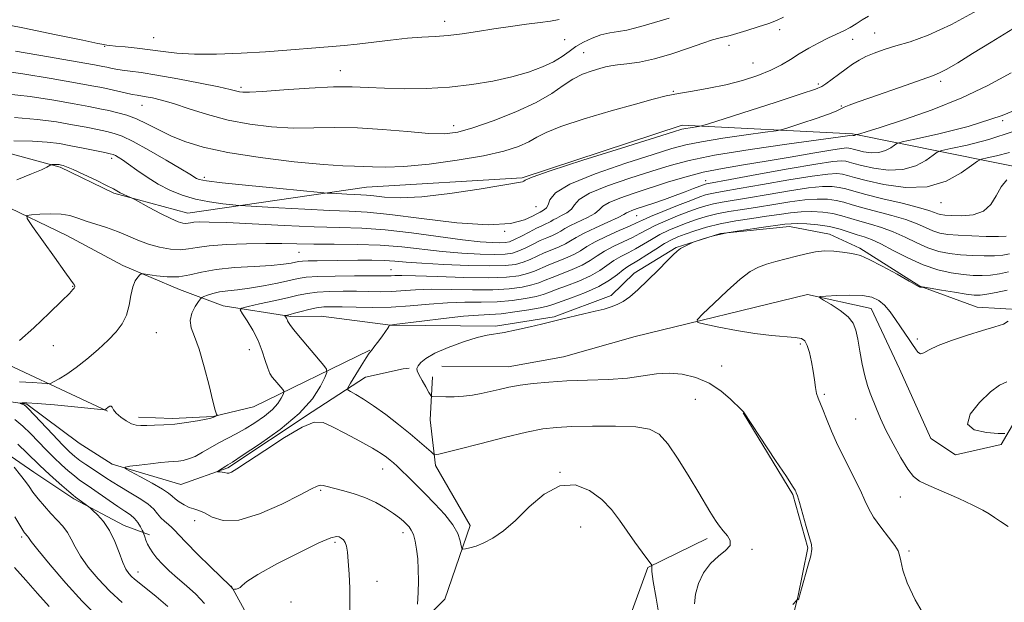
# Model space of a CAD drawing. Extents: x 2084800 to 2087700, y 302300 to 305200.
# Drawn here: x 2086618 to 2086877, y 304072 to 304226 of the extents above; entities that cross this region are included whole.
import ezdxf

# ---------------------------------------------------------------- set-up
doc = ezdxf.new("R2010")
doc.units = 0
doc.header["$MEASUREMENT"] = 0
doc.linetypes.add('rvrstm', pattern=[117.1, 50, -3.9, 0.5, -3.9, 0.5, -3.9, 0.5, -3.9, 50])
for name, color, linetype, lineweight in [('BREAKLINE DTM HARD', 7, 'Continuous', 0), ('CONTOUR INDEX', 41, 'Continuous', 13), ('CONTOUR INTERMEDIATE', 44, 'Continuous', 0), ('SPOT ELEVATION DTM', 2, 'Continuous', 13), ('STREAM - RIVER SINGLE LINE', 142, 'rvrstm', 0)]:
    doc.layers.add(name, color=color, linetype=linetype, lineweight=lineweight)

msp = doc.modelspace()

# ---------------------------------------------------------------- linework, layer by layer
at = {"layer": 'BREAKLINE DTM HARD'}
for points in [[(2086545.37, 304205.64, 979.2), (2086591.93, 304196.82, 977.09), (2086628.77, 304186.85, 973.79), (2086642.88, 304179.93, 973.74), (2086662.38, 304174.68, 974.77), (2086709.36, 304181.55, 978.93), (2086750.42, 304184.04, 978.17), (2086792.48, 304197.9, 978.5), (2086837.36, 304195.55, 974.17), (2086886.64, 304185.68, 965.09), (2086913.11, 304188.06, 961.96), (2086943.98, 304180.2, 959.69), (2086973.85, 304163.68, 958.82), (2086992.78, 304161.67, 958.06), (2087024.59, 304172.2, 957.79), (2087069.92, 304182.29, 956.77), (2087107.76, 304182.6, 952.98), (2087147.73, 304186.16, 952.33), (2087173.06, 304196.64, 951.14), (2087196.27, 304200.07, 950.06), (2087216.84, 304197.53, 948.77), (2087271.97, 304197.98, 946.17), (2087304.25, 304217.16, 943.36), (2087344.52, 304252.08, 939.68)], [(2086456.83, 304226.96, 978.94), (2086482.36, 304201.84, 975.42), (2086487.58, 304194.16, 974.56), (2086495.85, 304180.06, 974.39), (2086505.75, 304175.84, 974.04), (2086520.44, 304165.23, 972.93), (2086528.7, 304151.99, 972.24), (2086538.17, 304149.06, 972.24), (2086557.91, 304149.65, 971.21), (2086575.55, 304145.49, 970.09), (2086587.66, 304134.43, 970.01), (2086603.6, 304126.83, 969.79), (2086619.93, 304124.39, 967.78), (2086633.75, 304114.2, 966.23), (2086642.39, 304108.68, 966.23), (2086660.46, 304103.25, 964.73), (2086672.87, 304107.64, 963.78), (2086695.08, 304122.42, 963.83), (2086709.17, 304131.55, 960.99), (2086719.03, 304133.77, 960.48), (2086720.59, 304133.91, 960.23)], [(2086641.18, 304122.62, 967.9), (2086606.99, 304138.56, 972.61), (2086583.08, 304154.04, 974.5), (2086560.29, 304164.67, 974.28), (2086540.86, 304161.27, 975.31), (2086530.52, 304169.3, 976.5), (2086517.97, 304184.33, 978.01), (2086505.42, 304198.83, 977.9)], [(2086613.06, 304177.24, 972.53), (2086630.5, 304168.79, 971.07), (2086645.22, 304160.96, 970.35), (2086660.14, 304154.59, 969.29), (2086671.69, 304150.28, 966.68), (2086689.51, 304147.49, 963.73), (2086697.47, 304147.56, 962.73), (2086715.71, 304145.19, 961.99)], [(2086715.71, 304145.19, 961.99), (2086743.35, 304144.99, 960.21), (2086758.83, 304147.42, 960.1), (2086773.86, 304152.99, 960.33), (2086779.88, 304158.9, 960.52), (2086790.92, 304165.69, 960.1), (2086802.62, 304169.34, 959.85), (2086820.82, 304171.16, 959.44), (2086831.31, 304169.15, 958.57), (2086839.29, 304165.45, 958.28), (2086855.08, 304155.53, 958.05), (2086870.2, 304150, 956.84), (2086882.35, 304149.26, 955.45), (2086894.05, 304152.28, 954.67), (2086904.49, 304156.34, 955.16), (2086920.81, 304157.94, 954.33), (2086935.51, 304152.2, 954.87), (2086952.73, 304145.43, 954.38), (2086969.97, 304137.61, 953.5), (2086986.14, 304130.62, 951.82), (2086998.31, 304128.62, 950.93)], [(2086554.1, 304140.54, 974.44), (2086562.31, 304134.53, 974.46), (2086572.43, 304126.45, 973.9), (2086579.57, 304123.99, 973.44), (2086584.37, 304125.08, 973.75), (2086593.59, 304124.73, 974.39), (2086605.79, 304117.5, 974.52), (2086621.79, 304106.54, 973.15), (2086632.32, 304099.5, 972.28), (2086645.57, 304092.49, 971.37), (2086652.29, 304090.03, 969.56)], [(2086710.31, 304138.66, 962.07), (2086679.65, 304123.75, 967.42), (2086669, 304121.15, 968.07), (2086658.32, 304120.65, 968.38), (2086649.32, 304121, 968.44)], [(2086576.71, 303758.92, 983.23), (2086591.2, 303772.35, 983.23), (2086600.49, 303792.17, 983.1), (2086599.31, 303831.66, 979.45), (2086584.12, 303851.71, 978.55), (2086578.83, 303869.27, 977.86), (2086589.05, 303879.66, 977.04), (2086608.69, 303893.55, 975.5), (2086623.44, 303927.16, 974), (2086667.11, 303994.91, 972.28), (2086683.7, 304014.36, 971.04), (2086687.44, 304028.99, 970.14), (2086702.79, 304042.42, 968.33), (2086712.98, 304056.24, 967), (2086730.02, 304073.12, 965.16), (2086736.73, 304092.5, 963.44), (2086727.59, 304108.31, 962.41), (2086726.2, 304120.32, 960.61), (2086726.8, 304131.6, 959.48)], [(2086930.59, 304071.79, 958.24), (2086896.18, 304048.27, 958.56), (2086875.69, 304042.7, 958.24), (2086848.67, 304041.4, 958.51), (2086834.04, 304045.61, 958.72), (2086823.7, 304054.17, 959.48), (2086820.38, 304063.34, 959.69), (2086823, 304073.63, 960.02), (2086825.6, 304086.62, 960.13), (2086821.7, 304100.65, 960.13), (2086808.56, 304122.16, 960.02)], [(2086799.09, 304089.11, 962.4), (2086783.48, 304081.42, 964.13), (2086768.67, 304040.76, 966.78), (2086777.46, 304022.45, 965.97), (2086795.94, 304010.7, 966.45), (2086813.23, 304011.92, 966.61), (2086839.14, 304016.46, 966.56), (2086868.32, 304017.77, 966.07), (2086900.71, 304022.9, 965.21), (2086922.29, 304028.48, 965.05), (2086945.45, 304038.94, 965.26)], [(2086673.75, 304076.59, 967.96), (2086682.68, 304060.33, 968.67), (2086678.4, 304045.43, 969.68), (2086670.74, 304034.27, 971.37), (2086663.27, 304026.47, 971.7), (2086660.2, 304017.44, 971.93), (2086656.32, 304005.68, 972.2), (2086652.02, 303993.5, 972.73), (2086644.4, 303977.32, 973.19), (2086633.85, 303961.32, 974.27), (2086627.67, 303948.5, 975.18), (2086623.98, 303938.84, 975.22)]]:
    msp.add_polyline3d(points, dxfattribs=at)
at = {"layer": 'CONTOUR INDEX', "flags": 128}
for points, elevation in [([(2086614.328, 304206.119), (2086620.81, 304205.386), (2086627.049, 304204.438), (2086632.372, 304203.507), (2086636.306, 304202.772), (2086639.189, 304202.196), (2086641.562, 304201.686), (2086643.884, 304201.145), (2086646.29, 304200.459), (2086648.834, 304199.506), (2086651.567, 304198.213), (2086654.549, 304196.689), (2086657.837, 304195.09), (2086661.591, 304193.544), (2086666.382, 304192.074), (2086672.885, 304190.675), (2086681.353, 304189.366), (2086690.368, 304188.258), (2086698.09, 304187.487), (2086703.179, 304187.132), (2086706.279, 304187.038), (2086708.535, 304186.998), (2086710.998, 304186.872), (2086714.361, 304186.803), (2086719.224, 304187.008), (2086725.869, 304187.64), (2086733.304, 304188.615), (2086740.217, 304189.788), (2086745.574, 304191.032), (2086749.445, 304192.284), (2086752.18, 304193.498), (2086754.259, 304194.669), (2086756.689, 304195.948), (2086760.611, 304197.531), (2086766.701, 304199.512), (2086773.794, 304201.607), (2086780.26, 304203.433), (2086784.912, 304204.71), (2086788.325, 304205.561), (2086791.515, 304206.208), (2086795.28, 304206.85), (2086799.542, 304207.589), (2086804.006, 304208.502), (2086808.385, 304209.639), (2086812.43, 304210.945), (2086815.905, 304212.335), (2086818.676, 304213.745), (2086821.024, 304215.173), (2086823.335, 304216.636), (2086825.887, 304218.129), (2086828.538, 304219.558), (2086831.037, 304220.811), (2086835.061, 304222.678), (2086836.748, 304223.544), (2086838.357, 304224.522), (2086839.958, 304225.548), (2086841.613, 304226.519)], 980), ([(2086617.983, 304130.302), (2086621.372, 304130.15), (2086623.944, 304129.923), (2086625.386, 304129.807), (2086626.181, 304129.908), (2086627.011, 304130.312), (2086628.425, 304131.101), (2086630.442, 304132.337), (2086632.947, 304134.073), (2086635.794, 304136.308), (2086638.699, 304138.802), (2086641.347, 304141.257), (2086643.48, 304143.465), (2086645.081, 304145.584), (2086646.193, 304147.863), (2086646.888, 304150.444), (2086647.361, 304153.048), (2086647.833, 304155.291), (2086648.464, 304156.879), (2086649.145, 304157.879), (2086649.705, 304158.449), (2086650.079, 304158.726), (2086650.638, 304158.759), (2086654.065, 304158.249), (2086656.925, 304157.973), (2086659.956, 304157.987), (2086662.84, 304158.446), (2086665.934, 304159.166), (2086669.765, 304159.877), (2086674.615, 304160.372), (2086679.782, 304160.697), (2086684.322, 304160.959), (2086687.51, 304161.239), (2086689.518, 304161.523), (2086690.737, 304161.771), (2086691.575, 304161.953), (2086692.502, 304162.075), (2086694.004, 304162.152), (2086696.435, 304162.199), (2086707.081, 304162.314), (2086710.769, 304162.328), (2086714.057, 304162.265), (2086716.859, 304162.09), (2086719.874, 304161.827), (2086723.993, 304161.51), (2086729.736, 304161.182), (2086736.141, 304160.919), (2086741.876, 304160.803), (2086745.937, 304160.901), (2086748.642, 304161.224), (2086750.64, 304161.771), (2086752.48, 304162.519), (2086756.213, 304164.266), (2086758.182, 304165.084), (2086760.092, 304165.852), (2086761.766, 304166.607), (2086763.145, 304167.398), (2086764.624, 304168.315), (2086766.714, 304169.459), (2086769.698, 304170.867), (2086772.959, 304172.321), (2086775.652, 304173.537), (2086777.175, 304174.313), (2086777.899, 304174.762), (2086778.434, 304175.077), (2086779.301, 304175.428), (2086780.659, 304175.892), (2086782.573, 304176.525), (2086785.05, 304177.356), (2086787.858, 304178.323), (2086790.703, 304179.338), (2086793.316, 304180.314), (2086795.518, 304181.165), (2086798.139, 304182.192), (2086798.654, 304182.377), (2086798.951, 304182.457), (2086799.435, 304182.547), (2086805.176, 304183.586), (2086812.195, 304184.869), (2086820.47, 304186.361), (2086827.721, 304187.612), (2086832.225, 304188.284), (2086834.491, 304188.471), (2086835.586, 304188.378), (2086836.475, 304188.164), (2086837.721, 304187.816), (2086839.785, 304187.277), (2086842.949, 304186.57), (2086846.774, 304186.05), (2086850.645, 304186.154), (2086854.026, 304187.146), (2086856.711, 304188.606), (2086858.577, 304189.942), (2086859.695, 304190.724), (2086860.915, 304191.183), (2086863.286, 304191.71), (2086867.552, 304192.644), (2086873.261, 304194.104), (2086879.66, 304196.155)], 970), ([(2086821.673, 304071.666), (2086822.807, 304072.952), (2086822.872, 304072.99), (2086822.913, 304072.973), (2086822.973, 304072.968), (2086823.05, 304073.001), (2086823.141, 304073.087), (2086823.226, 304073.21), (2086823.286, 304073.349), (2086823.329, 304073.56), (2086823.485, 304074.228), (2086823.916, 304075.815), (2086825.622, 304081.767), (2086826.365, 304084.532), (2086826.686, 304086.244), (2086826.567, 304087.525), (2086825.201, 304092.206), (2086823.393, 304098.521), (2086822.856, 304100.283), (2086822.57, 304101.102), (2086822.423, 304101.438), (2086822.238, 304101.793), (2086821.582, 304102.853), (2086819.959, 304105.347), (2086817.119, 304109.641), (2086808.678, 304122.373), (2086808.551, 304122.484), (2086808.106, 304122.901), (2086805.227, 304125.731), (2086802.681, 304127.923), (2086799.597, 304129.978), (2086796.152, 304131.465), (2086792.563, 304132.327), (2086789.056, 304132.603), (2086785.74, 304132.37), (2086782.261, 304131.852), (2086778.148, 304131.315), (2086773.112, 304130.96), (2086767.585, 304130.736), (2086762.183, 304130.531), (2086757.407, 304130.25), (2086753.308, 304129.879), (2086749.824, 304129.425), (2086746.874, 304128.897), (2086744.301, 304128.333), (2086741.929, 304127.774), (2086739.604, 304127.262), (2086737.273, 304126.839), (2086734.905, 304126.543), (2086732.518, 304126.4), (2086730.327, 304126.365), (2086726.688, 304126.407), (2086726.548, 304126.45), (2086726.331, 304126.745), (2086725.852, 304127.541), (2086725.007, 304128.972), (2086724.012, 304130.685), (2086723.168, 304132.208), (2086722.715, 304133.201), (2086722.666, 304133.852), (2086722.975, 304134.482), (2086723.663, 304135.353), (2086725.015, 304136.488), (2086727.381, 304137.852), (2086730.907, 304139.369), (2086734.916, 304140.818), (2086738.527, 304141.937), (2086741.137, 304142.564), (2086745.684, 304143.314), (2086748.939, 304143.982), (2086752.484, 304144.792), (2086755.512, 304145.523), (2086758.96, 304146.403), (2086760.748, 304146.836), (2086766.594, 304148.17), (2086769.608, 304148.87), (2086771.975, 304149.463), (2086773.81, 304150.02), (2086775.38, 304150.65), (2086776.94, 304151.479), (2086778.701, 304152.703), (2086780.864, 304154.534), (2086783.512, 304157.052), (2086786.259, 304159.8), (2086788.602, 304162.189), (2086790.183, 304163.779), (2086791.231, 304164.737), (2086792.124, 304165.379), (2086793.137, 304165.958), (2086794.156, 304166.472), (2086795.455, 304167.077), (2086795.92, 304167.257), (2086796.761, 304167.547), (2086798.328, 304168.061), (2086800.789, 304168.747), (2086804.262, 304169.509), (2086808.687, 304170.259), (2086813.296, 304170.927), (2086819.582, 304171.774), (2086821.202, 304171.927), (2086822.895, 304171.948), (2086825.329, 304171.859), (2086828.288, 304171.621), (2086831.331, 304171.179), (2086834.094, 304170.512), (2086836.511, 304169.741), (2086838.592, 304169.023), (2086840.417, 304168.437), (2086842.344, 304167.746), (2086844.8, 304166.635), (2086848.076, 304164.918), (2086851.922, 304162.922), (2086855.951, 304161.106), (2086859.823, 304159.825), (2086863.382, 304159.032), (2086866.515, 304158.578), (2086869.169, 304158.338), (2086871.508, 304158.287), (2086873.755, 304158.426), (2086876.075, 304158.747), (2086878.421, 304159.226)], 960), ([(2086666.698, 304071.949), (2086664.449, 304074.407), (2086662.012, 304076.606), (2086659.62, 304078.625), (2086657.474, 304080.526), (2086655.646, 304082.289), (2086654.178, 304083.877), (2086653.089, 304085.266), (2086652.307, 304086.49), (2086651.743, 304087.602), (2086651.317, 304088.627), (2086651.008, 304089.502), (2086650.688, 304090.508), (2086650.562, 304090.811), (2086650.321, 304091.308), (2086649.874, 304092.178), (2086649.207, 304093.276), (2086648.325, 304094.379), (2086647.213, 304095.335), (2086645.786, 304096.295), (2086643.941, 304097.482), (2086641.655, 304099.032), (2086637.007, 304102.281), (2086635.279, 304103.47), (2086633.86, 304104.465), (2086632.464, 304105.524), (2086630.861, 304106.858), (2086629.05, 304108.481), (2086627.082, 304110.36), (2086625.018, 304112.442), (2086620.884, 304116.698), (2086618.907, 304118.616), (2086616.785, 304120.365)], 970)]:
    msp.add_lwpolyline(points, dxfattribs=dict(at, elevation=elevation))
at = {"layer": 'CONTOUR INTERMEDIATE', "flags": 128}
for points, elevation in [([(2086616.724, 304199.864), (2086622.733, 304199.396), (2086627.741, 304198.726), (2086631.956, 304197.987), (2086635.555, 304197.296), (2086638.572, 304196.685), (2086641.008, 304196.169), (2086642.982, 304195.698), (2086645.076, 304194.953), (2086647.988, 304193.554), (2086652.116, 304191.296), (2086656.662, 304188.685), (2086660.524, 304186.406), (2086662.886, 304184.977), (2086664.659, 304183.871), (2086665.358, 304183.583), (2086667.219, 304183.234), (2086671.387, 304182.72), (2086678.423, 304181.987), (2086686.553, 304181.189), (2086697.297, 304180.165), (2086699.07, 304180.009), (2086700.257, 304179.931), (2086704.227, 304179.705), (2086706.306, 304179.605), (2086707.926, 304179.546), (2086709.429, 304179.463), (2086711.335, 304179.271), (2086714.135, 304178.951), (2086718.221, 304178.754), (2086723.958, 304178.993), (2086731.364, 304179.858), (2086739.068, 304181.036), (2086750.437, 304182.946), (2086750.808, 304183.084), (2086751.173, 304183.356), (2086752.987, 304184.135), (2086757.792, 304185.827), (2086766.377, 304188.617), (2086776.51, 304191.826), (2086790.242, 304196.128), (2086792.469, 304196.795), (2086793.499, 304197.024), (2086794.625, 304197.202), (2086796.864, 304197.519), (2086797.62, 304197.659), (2086799.182, 304198.124), (2086817.234, 304203.938), (2086823.839, 304206.079), (2086827.597, 304207.331), (2086829.293, 304208.031), (2086830.332, 304208.73), (2086833.724, 304211.243), (2086835.671, 304212.662), (2086837.416, 304213.893), (2086839.087, 304214.952), (2086840.907, 304215.913), (2086843.073, 304216.844), (2086845.68, 304217.775), (2086848.795, 304218.733), (2086852.546, 304219.828), (2086857.298, 304221.521), (2086863.48, 304224.358), (2086871.18, 304228.595)], 978), ([(2086610.199, 304225.183), (2086618.927, 304223.446), (2086627.686, 304221.646), (2086634.687, 304220.196), (2086638.639, 304219.392), (2086640.24, 304219.086), (2086641.039, 304218.958), (2086641.796, 304218.855), (2086643.322, 304218.69), (2086645.844, 304218.447), (2086649.042, 304218.12), (2086652.46, 304217.706), (2086655.812, 304217.225), (2086659.494, 304216.791), (2086664.076, 304216.542), (2086669.898, 304216.577), (2086676.395, 304216.834), (2086682.778, 304217.209), (2086688.396, 304217.612), (2086697.107, 304218.322), (2086700.385, 304218.577), (2086703.472, 304218.837), (2086706.935, 304219.196), (2086715.755, 304220.274), (2086720.172, 304220.739), (2086723.994, 304221.01), (2086727.438, 304221.197), (2086730.871, 304221.463), (2086734.594, 304221.927), (2086738.623, 304222.54), (2086742.904, 304223.21), (2086747.324, 304223.853), (2086751.532, 304224.422), (2086755.12, 304224.881), (2086757.844, 304225.24), (2086760.131, 304225.699)], 986), ([(2086611.932, 304212.374), (2086618.887, 304211.376), (2086626.358, 304210.15), (2086632.788, 304209.027), (2086637.04, 304208.253), (2086639.667, 304207.74), (2086641.648, 304207.312), (2086645.861, 304206.362), (2086647.693, 304205.972), (2086649.043, 304205.723), (2086651.38, 304205.355), (2086653.048, 304205.037), (2086655.371, 304204.476), (2086658.539, 304203.544), (2086662.664, 304202.188), (2086667.563, 304200.638), (2086672.977, 304199.195), (2086678.659, 304198.107), (2086684.412, 304197.416), (2086690.05, 304197.107), (2086695.484, 304197.127), (2086701.003, 304197.243), (2086706.993, 304197.182), (2086713.623, 304196.763), (2086720.204, 304196.176), (2086725.833, 304195.7), (2086729.957, 304195.594), (2086733.419, 304196.025), (2086737.414, 304197.136), (2086742.751, 304198.989), (2086748.689, 304201.333), (2086754.103, 304203.835), (2086758.157, 304206.201), (2086761.165, 304208.292), (2086763.732, 304210.011), (2086766.314, 304211.288), (2086768.78, 304212.184), (2086770.848, 304212.792), (2086772.374, 304213.202), (2086773.743, 304213.488), (2086775.476, 304213.723), (2086777.989, 304213.995), (2086781.287, 304214.463), (2086785.272, 304215.303), (2086789.757, 304216.603), (2086794.193, 304218.092), (2086797.94, 304219.411), (2086800.528, 304220.287), (2086802.163, 304220.783), (2086803.222, 304221.05), (2086804.088, 304221.236), (2086805.177, 304221.491), (2086806.915, 304221.964), (2086809.543, 304222.747), (2086812.569, 304223.707), (2086815.318, 304224.65), (2086817.356, 304225.456), (2086819.225, 304226.288)], 982), ([(2086616.964, 304217.366), (2086625.667, 304215.862), (2086633.204, 304214.546), (2086637.747, 304213.74), (2086639.939, 304213.332), (2086641.034, 304213.101), (2086642.094, 304212.866), (2086643.398, 304212.611), (2086645.031, 304212.357), (2086647.131, 304212.098), (2086650.053, 304211.716), (2086654.207, 304211.067), (2086659.717, 304210.075), (2086665.577, 304208.94), (2086670.499, 304207.935), (2086673.532, 304207.266), (2086675.927, 304206.669), (2086676.811, 304206.539), (2086678.561, 304206.535), (2086682.01, 304206.728), (2086687.612, 304207.143), (2086694.31, 304207.617), (2086700.667, 304207.94), (2086705.647, 304207.963), (2086709.81, 304207.785), (2086714.118, 304207.567), (2086719.298, 304207.454), (2086725.146, 304207.533), (2086731.221, 304207.878), (2086737.133, 304208.538), (2086742.679, 304209.465), (2086747.702, 304210.59), (2086752.067, 304211.845), (2086755.728, 304213.183), (2086758.658, 304214.556), (2086760.896, 304215.925), (2086762.732, 304217.263), (2086764.523, 304218.549), (2086766.547, 304219.752), (2086768.782, 304220.798), (2086771.129, 304221.608), (2086773.495, 304222.138), (2086775.797, 304222.505), (2086777.956, 304222.866), (2086779.981, 304223.357), (2086782.244, 304224.033), (2086785.202, 304224.929), (2086789.124, 304226.04)], 984), ([(2086616.502, 304193.724), (2086621.433, 304193.66), (2086625.341, 304193.421), (2086628.517, 304193.016), (2086631.541, 304192.468), (2086634.804, 304191.819), (2086640.455, 304190.653), (2086641.937, 304190.334), (2086642.71, 304190.122), (2086643.256, 304189.876), (2086643.996, 304189.461), (2086645.116, 304188.755), (2086646.744, 304187.64), (2086648.956, 304186.063), (2086651.619, 304184.221), (2086654.553, 304182.378), (2086657.618, 304180.757), (2086660.853, 304179.417), (2086664.34, 304178.38), (2086668.054, 304177.652), (2086671.531, 304177.182), (2086674.198, 304176.909), (2086675.82, 304176.76), (2086677.501, 304176.641), (2086686.287, 304176.119), (2086693.189, 304175.737), (2086699.74, 304175.423), (2086704.841, 304175.237), (2086709.578, 304174.974), (2086715.583, 304174.369), (2086723.891, 304173.294), (2086733.166, 304172.186), (2086741.478, 304171.621), (2086747.33, 304171.993), (2086750.97, 304172.947), (2086753.081, 304173.946), (2086754.274, 304174.57), (2086755.169, 304175.001), (2086755.578, 304175.245), (2086756.304, 304175.643), (2086756.78, 304176.086), (2086757.192, 304176.897), (2086757.65, 304178.209), (2086759.152, 304180.036), (2086762.919, 304182.36), (2086769.611, 304185.093), (2086777.646, 304187.847), (2086784.883, 304190.16), (2086789.818, 304191.706), (2086793.49, 304192.706), (2086797.575, 304193.519), (2086803.206, 304194.412), (2086809.342, 304195.298), (2086814.401, 304195.997), (2086817.302, 304196.411), (2086818.985, 304196.761), (2086820.891, 304197.348), (2086824.045, 304198.369), (2086827.797, 304199.612), (2086831.08, 304200.762), (2086833.113, 304201.583), (2086835.2, 304202.624), (2086836.521, 304203.155), (2086838.645, 304203.912), (2086841.935, 304205.063), (2086851.48, 304208.437), (2086855.722, 304209.924), (2086858.456, 304210.871), (2086860.307, 304211.611), (2086862.256, 304212.628), (2086865.113, 304214.314), (2086869.007, 304216.694), (2086873.901, 304219.703), (2086879.611, 304223.191)], 976), ([(2086617.337, 304183.507), (2086621.214, 304185.013), (2086623.782, 304186.076), (2086625.223, 304186.772), (2086626.293, 304187.396), (2086626.498, 304187.475), (2086626.731, 304187.491), (2086627.604, 304187.503), (2086628.073, 304187.497), (2086628.446, 304187.474), (2086628.76, 304187.433), (2086629.082, 304187.374), (2086629.53, 304187.263), (2086630.437, 304186.932), (2086632.189, 304186.18), (2086634.974, 304184.902), (2086638.17, 304183.388), (2086640.958, 304182.025), (2086642.737, 304181.103), (2086644.572, 304180.081), (2086645.492, 304179.63), (2086646.44, 304179.199), (2086647.696, 304178.643), (2086648.352, 304178.303), (2086652.182, 304176.224), (2086655.159, 304174.646), (2086657.905, 304173.27), (2086659.833, 304172.442), (2086661.046, 304172.084), (2086661.82, 304172.013), (2086662.418, 304172.068), (2086663.057, 304172.18), (2086663.942, 304172.302), (2086665.369, 304172.385), (2086668.001, 304172.372), (2086672.593, 304172.203), (2086687.704, 304171.435), (2086695.646, 304171.094), (2086702.285, 304170.915), (2086708.182, 304170.733), (2086714.303, 304170.321), (2086721.284, 304169.536), (2086734.702, 304167.724), (2086739.32, 304167.197), (2086742.451, 304166.955), (2086744.505, 304166.894), (2086745.894, 304166.946), (2086747.042, 304167.191), (2086748.375, 304167.744), (2086750.185, 304168.659), (2086752.229, 304169.738), (2086754.125, 304170.719), (2086755.577, 304171.408), (2086756.619, 304171.861), (2086757.368, 304172.203), (2086757.959, 304172.542), (2086758.593, 304172.935), (2086759.489, 304173.425), (2086760.769, 304174.051), (2086762.173, 304174.831), (2086763.345, 304175.777), (2086764.158, 304176.911), (2086765.401, 304178.278), (2086768.091, 304179.933), (2086772.857, 304181.877), (2086778.783, 304183.907), (2086784.561, 304185.767), (2086789.372, 304187.28), (2086794.334, 304188.593), (2086801.051, 304189.932), (2086810.44, 304191.438), (2086820.667, 304192.923), (2086834.19, 304194.812), (2086837.288, 304195.258), (2086837.588, 304195.184), (2086837.744, 304195.163), (2086837.902, 304195.167), (2086838.039, 304195.207), (2086838.279, 304195.355), (2086838.388, 304195.386), (2086838.646, 304195.442), (2086839.272, 304195.593), (2086840.995, 304196.094), (2086844.669, 304197.244), (2086850.785, 304199.247), (2086858.387, 304201.933), (2086866.155, 304205.036), (2086873.053, 304208.313), (2086879.163, 304211.606)], 974), ([(2086618.006, 304141.149), (2086621.777, 304144.549), (2086625.792, 304148.345), (2086629.144, 304151.595), (2086631.159, 304153.591), (2086632.088, 304154.568), (2086632.415, 304154.996), (2086632.547, 304155.272), (2086632.573, 304155.503), (2086632.502, 304155.724), (2086632.276, 304156.069), (2086631.557, 304157.056), (2086629.937, 304159.302), (2086627.226, 304163.107), (2086621.476, 304171.225), (2086620.074, 304173.304), (2086619.988, 304174.103), (2086621.144, 304174.305), (2086623.382, 304174.457), (2086626.19, 304174.553), (2086628.973, 304174.45), (2086631.293, 304174.046), (2086633.359, 304173.407), (2086635.54, 304172.64), (2086640.933, 304170.937), (2086643.794, 304169.921), (2086646.524, 304168.758), (2086649.203, 304167.568), (2086651.972, 304166.508), (2086654.903, 304165.71), (2086657.791, 304165.225), (2086660.364, 304165.085), (2086662.516, 304165.284), (2086664.815, 304165.687), (2086667.998, 304166.126), (2086672.53, 304166.46), (2086677.782, 304166.663), (2086682.857, 304166.737), (2086687.132, 304166.694), (2086691.093, 304166.6), (2086695.502, 304166.53), (2086700.899, 304166.524), (2086706.931, 304166.483), (2086713.024, 304166.272), (2086718.729, 304165.807), (2086729.347, 304164.617), (2086734.528, 304164.189), (2086739.296, 304163.937), (2086743.191, 304163.848), (2086745.915, 304163.924), (2086747.842, 304164.208), (2086749.507, 304164.757), (2086751.333, 304165.589), (2086753.273, 304166.561), (2086755.169, 304167.493), (2086756.879, 304168.246), (2086758.355, 304168.856), (2086759.567, 304169.405), (2086760.552, 304169.97), (2086761.609, 304170.625), (2086763.101, 304171.442), (2086767.566, 304173.576), (2086769.498, 304174.657), (2086770.667, 304175.612), (2086771.65, 304176.52), (2086773.262, 304177.505), (2086776.104, 304178.661), (2086779.92, 304179.967), (2086788.686, 304182.822), (2086793.261, 304184.218), (2086798.061, 304185.459), (2086803.175, 304186.484), (2086808.681, 304187.399), (2086814.65, 304188.35), (2086820.991, 304189.425), (2086826.966, 304190.477), (2086831.677, 304191.296), (2086834.49, 304191.733), (2086835.842, 304191.862), (2086836.437, 304191.818), (2086836.9, 304191.707), (2086837.548, 304191.526), (2086838.622, 304191.245), (2086840.268, 304190.877), (2086842.259, 304190.606), (2086844.273, 304190.66), (2086846.033, 304191.177), (2086847.43, 304191.937), (2086848.401, 304192.631), (2086849.091, 304193.061), (2086850.483, 304193.459), (2086853.773, 304194.166), (2086859.777, 304195.481), (2086867.812, 304197.536), (2086876.817, 304200.421), (2086885.756, 304204.077)], 972), ([(2086704.97, 304069.969), (2086705.038, 304072.542), (2086704.963, 304075.958), (2086704.805, 304079.71), (2086704.611, 304083.067), (2086704.408, 304085.47), (2086704.16, 304087.03), (2086703.813, 304088.031), (2086703.335, 304088.716), (2086702.768, 304089.184), (2086702.176, 304089.496), (2086701.472, 304089.632), (2086699.979, 304089.247), (2086696.87, 304087.913), (2086691.734, 304085.413), (2086685.82, 304082.366), (2086680.794, 304079.6), (2086677.893, 304077.756), (2086676.637, 304076.721), (2086676.118, 304076.191), (2086675.604, 304075.907), (2086675.055, 304075.766), (2086674.606, 304075.709), (2086674.354, 304075.688), (2086674.239, 304075.707), (2086674.162, 304075.782), (2086673.612, 304076.499), (2086673.484, 304076.628), (2086668.32, 304081.602), (2086664.886, 304084.956), (2086661.87, 304087.977), (2086659.982, 304089.993), (2086658.925, 304091.2), (2086658.152, 304092.009), (2086657.235, 304092.772), (2086656.21, 304093.595), (2086655.231, 304094.523), (2086654.369, 304095.592), (2086653.352, 304096.816), (2086651.82, 304098.201), (2086649.56, 304099.729), (2086646.927, 304101.284), (2086644.419, 304102.727), (2086642.402, 304103.962), (2086640.723, 304105.067), (2086639.099, 304106.164), (2086635.528, 304108.527), (2086633.91, 304109.639), (2086632.573, 304110.659), (2086631.195, 304111.899), (2086629.35, 304113.753), (2086626.795, 304116.428), (2086620.323, 304123.289), (2086619.671, 304123.928), (2086619.337, 304124.163), (2086618.996, 304124.325), (2086618.216, 304124.635), (2086618.21, 304124.673), (2086618.342, 304124.72), (2086618.724, 304124.787), (2086619.932, 304124.79), (2086622.66, 304124.626), (2086627.232, 304124.235), (2086632.497, 304123.738), (2086640.339, 304122.98), (2086640.505, 304122.986), (2086640.58, 304123.03), (2086640.725, 304123.131), (2086641.351, 304123.627), (2086641.774, 304123.883), (2086642.15, 304123.918), (2086642.438, 304123.597), (2086642.815, 304122.952), (2086643.509, 304122.057), (2086644.666, 304121.01), (2086646.094, 304119.999), (2086647.515, 304119.234), (2086648.747, 304118.864), (2086649.982, 304118.784), (2086651.508, 304118.828), (2086653.547, 304118.868), (2086656.058, 304118.953), (2086658.939, 304119.171), (2086662.024, 304119.571), (2086664.914, 304120.054), (2086667.148, 304120.478), (2086668.411, 304120.741), (2086668.962, 304120.884), (2086669.203, 304120.987), (2086670.09, 304121.41), (2086670.11, 304121.462), (2086670.045, 304121.548), (2086669.89, 304121.814), (2086669.553, 304122.814), (2086668.92, 304125.201), (2086667.923, 304129.322), (2086666.678, 304134.284), (2086665.348, 304138.888), (2086664.112, 304142.225), (2086663.217, 304144.565), (2086662.928, 304146.468), (2086663.392, 304148.357), (2086664.279, 304150.102), (2086665.144, 304151.43), (2086665.667, 304152.166), (2086666.036, 304152.511), (2086666.569, 304152.76), (2086667.522, 304153.14), (2086668.913, 304153.595), (2086670.697, 304154.001), (2086672.855, 304154.279), (2086675.455, 304154.537), (2086678.587, 304154.926), (2086682.233, 304155.545), (2086685.922, 304156.283), (2086691.375, 304157.486), (2086693.549, 304157.826), (2086696.587, 304158.038), (2086701.104, 304158.159), (2086706.211, 304158.214), (2086710.644, 304158.226), (2086714.985, 304158.212), (2086715.879, 304158.23), (2086716.827, 304158.279), (2086718.669, 304158.304), (2086722.279, 304158.232), (2086728.126, 304158.03), (2086735.052, 304157.808), (2086741.492, 304157.715), (2086746.234, 304157.865), (2086749.477, 304158.24), (2086751.773, 304158.784), (2086753.627, 304159.45), (2086757.257, 304161.04), (2086761.828, 304162.847), (2086763.965, 304163.809), (2086765.712, 304164.816), (2086767.439, 304165.921), (2086769.65, 304167.192), (2086772.645, 304168.645), (2086775.896, 304170.098), (2086778.67, 304171.317), (2086780.506, 304172.165), (2086782.033, 304172.883), (2086784.15, 304173.813), (2086787.451, 304175.174), (2086791.302, 304176.718), (2086794.763, 304178.08), (2086797.134, 304178.984), (2086798.667, 304179.506), (2086799.855, 304179.813), (2086801.239, 304180.074), (2086803.55, 304180.463), (2086807.57, 304181.159), (2086813.672, 304182.25), (2086820.616, 304183.474), (2086826.755, 304184.479), (2086830.846, 304184.999), (2086833.25, 304185.101), (2086834.735, 304184.938), (2086836.051, 304184.622), (2086837.895, 304184.107), (2086840.948, 304183.309), (2086845.629, 304182.263), (2086851.289, 304181.494), (2086857.017, 304181.647), (2086862.019, 304183.115), (2086865.992, 304185.276), (2086868.753, 304187.252), (2086870.299, 304188.387), (2086871.347, 304188.906), (2086872.799, 304189.254), (2086875.327, 304189.807), (2086878.711, 304190.673)], 968), ([(2086722.825, 304071.785), (2086723.009, 304074.863), (2086723.084, 304077.962), (2086723.039, 304080.952), (2086722.874, 304083.746), (2086722.592, 304086.261), (2086722.208, 304088.406), (2086721.739, 304090.093), (2086721.2, 304091.282), (2086720.591, 304092.131), (2086719.908, 304092.847), (2086719.117, 304093.615), (2086718.057, 304094.532), (2086716.536, 304095.675), (2086714.421, 304097.069), (2086711.825, 304098.548), (2086708.92, 304099.895), (2086705.903, 304100.943), (2086703.064, 304101.719), (2086700.716, 304102.3), (2086699.078, 304102.741), (2086697.996, 304103.02), (2086697.222, 304103.092), (2086696.423, 304102.876), (2086694.919, 304102.131), (2086691.944, 304100.576), (2086687.075, 304098.141), (2086681.257, 304095.596), (2086675.777, 304093.917), (2086671.645, 304093.785), (2086668.756, 304094.681), (2086666.727, 304095.788), (2086665.201, 304096.477), (2086663.933, 304096.869), (2086662.703, 304097.273), (2086661.364, 304097.919), (2086660.051, 304098.72), (2086658.972, 304099.513), (2086658.202, 304100.202), (2086657.289, 304100.968), (2086655.653, 304102.065), (2086652.958, 304103.628), (2086649.854, 304105.333), (2086647.236, 304106.738), (2086645.847, 304107.528), (2086645.805, 304107.879), (2086647.075, 304108.094), (2086649.505, 304108.404), (2086652.473, 304108.768), (2086655.244, 304109.076), (2086657.26, 304109.25), (2086658.686, 304109.341), (2086659.869, 304109.433), (2086661.111, 304109.617), (2086662.539, 304109.999), (2086664.235, 304110.693), (2086666.244, 304111.759), (2086670.697, 304114.341), (2086672.879, 304115.508), (2086675.082, 304116.654), (2086677.44, 304117.953), (2086680.009, 304119.521), (2086682.522, 304121.259), (2086684.634, 304123.011), (2086686.087, 304124.628), (2086686.968, 304125.984), (2086687.449, 304126.96), (2086687.67, 304127.506), (2086687.64, 304127.84), (2086687.331, 304128.249), (2086685.236, 304130.738), (2086684.566, 304131.575), (2086683.966, 304132.545), (2086683.379, 304133.932), (2086682.738, 304135.933), (2086681.932, 304138.412), (2086680.841, 304141.148), (2086679.421, 304143.904), (2086677.939, 304146.368), (2086676.74, 304148.213), (2086676.166, 304149.234), (2086676.542, 304149.735), (2086678.193, 304150.148), (2086681.24, 304150.8), (2086685.006, 304151.619), (2086688.612, 304152.431), (2086691.428, 304153.093), (2086693.82, 304153.584), (2086696.4, 304153.912), (2086699.613, 304154.09), (2086703.216, 304154.151), (2086706.799, 304154.13), (2086710.045, 304154.069), (2086713.024, 304154.035), (2086715.901, 304154.099), (2086722.288, 304154.535), (2086726.504, 304154.677), (2086731.708, 304154.64), (2086737.334, 304154.544), (2086742.628, 304154.559), (2086746.982, 304154.81), (2086750.368, 304155.252), (2086752.906, 304155.797), (2086754.775, 304156.38), (2086756.408, 304157.033), (2086758.301, 304157.813), (2086760.788, 304158.76), (2086763.565, 304159.842), (2086766.163, 304161.011), (2086768.262, 304162.226), (2086770.112, 304163.467), (2086772.107, 304164.723), (2086774.514, 304165.977), (2086779.464, 304168.317), (2086781.404, 304169.341), (2086783.228, 304170.345), (2086785.397, 304171.439), (2086788.209, 304172.685), (2086791.333, 304173.964), (2086794.28, 304175.111), (2086796.694, 304176), (2086798.75, 304176.663), (2086800.758, 304177.169), (2086803.042, 304177.6), (2086809.963, 304178.731), (2086815.15, 304179.631), (2086820.763, 304180.587), (2086825.79, 304181.346), (2086829.467, 304181.714), (2086832.01, 304181.731), (2086833.884, 304181.499), (2086835.58, 304181.09), (2086837.698, 304180.482), (2086840.863, 304179.623), (2086845.401, 304178.508), (2086850.428, 304177.303), (2086854.758, 304176.221), (2086857.507, 304175.425), (2086858.99, 304174.889), (2086859.821, 304174.539), (2086860.576, 304174.31), (2086861.661, 304174.158), (2086863.446, 304174.048), (2086866.122, 304174.003), (2086869.174, 304174.289), (2086871.912, 304175.23), (2086873.834, 304177.014), (2086875.206, 304179.298), (2086876.482, 304181.599), (2086877.986, 304183.518)], 966), ([(2086786.587, 304068.131), (2086785.657, 304073.34), (2086784.905, 304077.747), (2086784.553, 304080.347), (2086784.502, 304081.481), (2086784.575, 304081.825), (2086784.587, 304082.002), (2086784.309, 304082.438), (2086782.023, 304085.457), (2086780.094, 304088.064), (2086778.036, 304090.977), (2086776.061, 304093.895), (2086773.951, 304096.713), (2086771.383, 304099.377), (2086768.128, 304101.723), (2086764.344, 304103.156), (2086760.283, 304102.975), (2086756.184, 304100.778), (2086752.233, 304097.368), (2086748.605, 304093.848), (2086745.433, 304091.108), (2086742.69, 304089.183), (2086740.311, 304087.896), (2086738.257, 304087.078), (2086736.598, 304086.605), (2086735.432, 304086.36), (2086734.801, 304086.277), (2086734.525, 304086.491), (2086734.367, 304087.184), (2086734.084, 304088.493), (2086733.421, 304090.365), (2086732.113, 304092.702), (2086730.01, 304095.384), (2086727.412, 304098.197), (2086724.729, 304100.91), (2086720.267, 304105.347), (2086718.64, 304106.944), (2086717.436, 304108.101), (2086716.507, 304108.956), (2086715.666, 304109.683), (2086714.693, 304110.456), (2086713.243, 304111.451), (2086710.938, 304112.844), (2086707.598, 304114.711), (2086703.832, 304116.734), (2086700.448, 304118.495), (2086697.949, 304119.591), (2086695.622, 304119.67), (2086692.453, 304118.393), (2086687.81, 304115.649), (2086682.593, 304112.248), (2086678.088, 304109.225), (2086675.264, 304107.376), (2086673.824, 304106.531), (2086673.158, 304106.28), (2086672.737, 304106.267), (2086671.946, 304106.475), (2086671.4, 304106.554), (2086670.827, 304106.594), (2086670.121, 304106.631), (2086670.142, 304106.707), (2086670.442, 304106.908), (2086672.327, 304108.095), (2086672.899, 304108.44), (2086674.075, 304109.182), (2086676.69, 304110.878), (2086681.214, 304113.889), (2086686.654, 304117.792), (2086691.654, 304121.971), (2086695.154, 304125.864), (2086697.274, 304129.13), (2086698.433, 304131.482), (2086698.967, 304132.796), (2086698.893, 304133.601), (2086698.149, 304134.586), (2086691.517, 304142.479), (2086690.27, 304144.005), (2086689.392, 304145.142), (2086688.886, 304145.898), (2086688.631, 304146.383), (2086688.479, 304146.736), (2086688.31, 304147.063), (2086687.923, 304147.697), (2086687.968, 304147.757), (2086688.164, 304147.806), (2086688.566, 304147.895), (2086689.29, 304148.072), (2086690.47, 304148.384), (2086692.169, 304148.848), (2086694.176, 304149.36), (2086696.214, 304149.786), (2086698.122, 304150.022), (2086700.222, 304150.087), (2086702.954, 304150.033), (2086706.632, 304149.92), (2086711.062, 304149.857), (2086715.924, 304149.967), (2086720.928, 304150.318), (2086725.908, 304150.767), (2086730.729, 304151.121), (2086735.29, 304151.25), (2086739.615, 304151.28), (2086743.763, 304151.402), (2086747.729, 304151.754), (2086751.259, 304152.265), (2086754.038, 304152.81), (2086755.922, 304153.31), (2086757.453, 304153.857), (2086759.345, 304154.586), (2086762.091, 304155.597), (2086765.301, 304156.837), (2086768.362, 304158.213), (2086770.812, 304159.636), (2086774.564, 304162.255), (2086776.384, 304163.309), (2086778.285, 304164.281), (2086780.258, 304165.317), (2086782.301, 304166.518), (2086784.424, 304167.807), (2086786.643, 304169.065), (2086788.967, 304170.196), (2086791.364, 304171.21), (2086793.797, 304172.142), (2086796.254, 304173.017), (2086798.833, 304173.82), (2086801.662, 304174.525), (2086804.846, 304175.126), (2086808.409, 304175.69), (2086812.356, 304176.303), (2086816.627, 304177.012), (2086820.909, 304177.701), (2086824.825, 304178.214), (2086828.088, 304178.429), (2086830.769, 304178.361), (2086833.033, 304178.059), (2086835.085, 304177.564), (2086837.302, 304176.902), (2086840.106, 304176.09), (2086847.733, 304174.118), (2086851.439, 304173.026), (2086854.363, 304171.922), (2086856.634, 304170.9), (2086858.531, 304170.062), (2086860.352, 304169.481), (2086862.45, 304169.111), (2086865.195, 304168.874), (2086868.763, 304168.707), (2086872.556, 304168.604), (2086875.781, 304168.575), (2086877.853, 304168.623)], 964), ([(2086795.75, 304071.864), (2086796.001, 304074.398), (2086796.814, 304077.206), (2086798.162, 304080.03), (2086799.964, 304082.527), (2086802.058, 304084.451), (2086803.968, 304085.941), (2086805.135, 304087.231), (2086805.18, 304088.513), (2086804.418, 304089.802), (2086803.344, 304091.069), (2086802.356, 304092.3), (2086801.488, 304093.522), (2086800.678, 304094.78), (2086799.825, 304096.186), (2086796.904, 304101.112), (2086794.373, 304105.319), (2086791.467, 304109.955), (2086788.722, 304113.96), (2086786.429, 304116.528), (2086783.921, 304117.867), (2086780.289, 304118.44), (2086774.991, 304118.648), (2086768.952, 304118.644), (2086763.465, 304118.523), (2086759.389, 304118.326), (2086755.855, 304117.896), (2086751.558, 304117.026), (2086745.663, 304115.616), (2086739.2, 304113.99), (2086733.671, 304112.58), (2086730.204, 304111.712), (2086728.461, 304111.297), (2086727.732, 304111.14), (2086727.376, 304111.104), (2086727.027, 304111.29), (2086726.385, 304111.86), (2086725.194, 304112.941), (2086723.379, 304114.538), (2086720.904, 304116.625), (2086717.815, 304119.119), (2086714.461, 304121.709), (2086711.273, 304124.029), (2086708.611, 304125.787), (2086706.574, 304126.998), (2086705.197, 304127.75), (2086704.504, 304128.2), (2086704.498, 304128.771), (2086705.172, 304129.952), (2086707.97, 304134.485), (2086709.3, 304136.591), (2086710.135, 304137.84), (2086710.698, 304138.584), (2086711.341, 304139.392), (2086712.309, 304140.67), (2086713.419, 304142.182), (2086714.383, 304143.527), (2086714.982, 304144.4), (2086715.275, 304144.866), (2086715.473, 304145.216), (2086715.692, 304145.236), (2086716.698, 304145.358), (2086723.977, 304146.294), (2086729.652, 304146.993), (2086734.955, 304147.565), (2086738.872, 304147.86), (2086741.897, 304148.016), (2086744.899, 304148.246), (2086748.476, 304148.699), (2086752.15, 304149.277), (2086755.171, 304149.823), (2086757.069, 304150.24), (2086758.497, 304150.68), (2086763.394, 304152.435), (2086767.037, 304153.832), (2086770.561, 304155.415), (2086773.362, 304157.046), (2086775.458, 304158.559), (2086777.021, 304159.786), (2086778.253, 304160.64), (2086781.053, 304162.317), (2086783.198, 304163.694), (2086785.619, 304165.269), (2086787.89, 304166.691), (2086789.725, 304167.707), (2086791.395, 304168.456), (2086793.314, 304169.173), (2086795.814, 304170.034), (2086798.917, 304170.977), (2086802.566, 304171.881), (2086806.649, 304172.652), (2086810.838, 304173.304), (2086814.749, 304173.876), (2086818.104, 304174.393), (2086821.056, 304174.814), (2086823.86, 304175.081), (2086826.708, 304175.144), (2086829.529, 304174.991), (2086832.182, 304174.619), (2086834.589, 304174.038), (2086839.349, 304172.557), (2086842.079, 304171.794), (2086845.039, 304170.932), (2086848.119, 304169.831), (2086851.22, 304168.42), (2086854.278, 304166.911), (2086857.241, 304165.584), (2086860.088, 304164.653), (2086862.916, 304164.071), (2086865.855, 304163.726), (2086868.966, 304163.522), (2086872.032, 304163.446), (2086874.768, 304163.5), (2086876.964, 304163.685), (2086878.712, 304163.98)], 962), ([(2086856.913, 304067.631), (2086853.837, 304072.94), (2086851.797, 304077.366), (2086850.633, 304080.777), (2086850.065, 304083.177), (2086849.793, 304084.68), (2086849.418, 304085.825), (2086848.521, 304087.263), (2086846.846, 304089.451), (2086844.795, 304092.084), (2086842.935, 304094.666), (2086841.658, 304096.873), (2086840.655, 304099.059), (2086839.441, 304101.748), (2086837.674, 304105.297), (2086835.584, 304109.394), (2086833.547, 304113.559), (2086831.864, 304117.362), (2086830.552, 304120.587), (2086829.558, 304123.069), (2086828.297, 304125.969), (2086827.916, 304127.2), (2086827.622, 304128.805), (2086827.344, 304130.798), (2086827.006, 304133.107), (2086826.557, 304135.61), (2086826.028, 304137.995), (2086825.469, 304139.905), (2086824.863, 304141.083), (2086823.915, 304141.69), (2086822.258, 304141.989), (2086816.038, 304142.533), (2086811.682, 304143.049), (2086806.808, 304143.836), (2086802.138, 304144.713), (2086798.512, 304145.443), (2086796.609, 304145.931), (2086796.464, 304146.647), (2086797.953, 304148.205), (2086800.835, 304150.969), (2086804.397, 304154.3), (2086807.809, 304157.311), (2086810.459, 304159.327), (2086812.605, 304160.529), (2086814.726, 304161.314), (2086817.182, 304162.012), (2086822.587, 304163.377), (2086825.155, 304164.038), (2086827.609, 304164.567), (2086830.033, 304164.828), (2086832.457, 304164.741), (2086834.713, 304164.447), (2086836.581, 304164.145), (2086837.995, 304163.934), (2086839.494, 304163.528), (2086841.769, 304162.54), (2086845.222, 304160.756), (2086849.095, 304158.633), (2086852.34, 304156.799), (2086854.92, 304155.289), (2086855.133, 304155.192), (2086855.293, 304155.196), (2086855.461, 304155.23), (2086855.597, 304155.269), (2086855.756, 304155.278), (2086856.364, 304155.189), (2086860.779, 304154.451), (2086864.196, 304153.891), (2086867.285, 304153.411), (2086869.404, 304153.148), (2086870.989, 304153.128), (2086872.742, 304153.351), (2086875.187, 304153.809), (2086878.13, 304154.471)], 958), ([(2086878.375, 304092.243), (2086876.352, 304093.522), (2086874.744, 304094.6), (2086873.348, 304095.552), (2086871.66, 304096.569), (2086869.101, 304097.873), (2086865.351, 304099.585), (2086857.463, 304103.037), (2086855.025, 304104.2), (2086853.417, 304105.401), (2086851.947, 304107.29), (2086850.1, 304110.296), (2086848.059, 304113.962), (2086846.184, 304117.609), (2086844.748, 304120.699), (2086843.68, 304123.241), (2086842.045, 304127.316), (2086841.31, 304129.351), (2086840.607, 304131.844), (2086839.933, 304134.999), (2086839.312, 304138.409), (2086838.775, 304141.518), (2086838.288, 304143.917), (2086837.559, 304145.782), (2086836.234, 304147.434), (2086834.127, 304149.105), (2086831.737, 304150.647), (2086829.734, 304151.821), (2086828.701, 304152.467), (2086828.869, 304152.738), (2086830.383, 304152.869), (2086833.223, 304153.027), (2086836.715, 304153.128), (2086840.022, 304153.025), (2086842.505, 304152.584), (2086844.318, 304151.741), (2086845.81, 304150.446), (2086847.265, 304148.702), (2086848.694, 304146.717), (2086850.037, 304144.748), (2086852.304, 304141.484), (2086853.197, 304140.139), (2086853.935, 304138.959), (2086854.597, 304138.089), (2086855.282, 304137.713), (2086856.14, 304137.958), (2086857.54, 304138.728), (2086859.902, 304139.871), (2086863.451, 304141.227), (2086867.616, 304142.609), (2086871.629, 304143.823), (2086874.846, 304144.741), (2086877.105, 304145.493), (2086878.371, 304146.276)], 956), ([(2086877.49, 304116.67), (2086875.691, 304116.749), (2086872.62, 304116.96), (2086869.423, 304117.643), (2086867.64, 304119.199), (2086868.347, 304121.826), (2086870.774, 304124.911), (2086873.688, 304127.639), (2086876.103, 304129.392), (2086878.018, 304130.346)], 954), ([(2086657.058, 304071.202), (2086654.021, 304073.826), (2086649.522, 304077.38), (2086648.332, 304078.354), (2086647.504, 304079.108), (2086646.779, 304079.903), (2086646.046, 304081.032), (2086645.231, 304082.793), (2086644.266, 304085.347), (2086643.108, 304088.319), (2086641.723, 304091.195), (2086640.129, 304093.55), (2086638.572, 304095.305), (2086637.351, 304096.47), (2086636.657, 304097.1), (2086636.254, 304097.438), (2086632.761, 304099.941), (2086632.134, 304100.445), (2086631.018, 304101.41), (2086629.15, 304103.057), (2086626.904, 304105.063), (2086624.815, 304106.966), (2086623.241, 304108.456), (2086620.07, 304111.557), (2086617.586, 304113.909)], 972), ([(2086645.091, 304072.187), (2086641.783, 304075.233), (2086638.72, 304078.43), (2086636.093, 304081.565), (2086634.053, 304084.424), (2086632.663, 304086.844), (2086631.654, 304088.884), (2086630.671, 304090.656), (2086629.435, 304092.278), (2086627.952, 304093.884), (2086626.302, 304095.616), (2086624.58, 304097.552), (2086622.944, 304099.523), (2086621.567, 304101.296), (2086620.533, 304102.739), (2086619.572, 304104.105), (2086618.326, 304105.749), (2086616.576, 304107.877)], 974), ([(2086638.427, 304068.758), (2086634.517, 304072.592), (2086630.203, 304077.322), (2086626.084, 304082.144), (2086622.875, 304086.054), (2086621.079, 304088.323), (2086620.353, 304089.308), (2086620.14, 304089.642), (2086619.978, 304089.854), (2086619.57, 304090.289), (2086619.313, 304090.599), (2086618.873, 304091.255), (2086618.079, 304092.569), (2086616.808, 304094.737)], 976), ([(2086625.82, 304071.147), (2086622.793, 304074.628), (2086619.697, 304078.148), (2086616.711, 304081.416)], 978)]:
    msp.add_lwpolyline(points, dxfattribs=dict(at, elevation=elevation))
at = {"layer": 'SPOT ELEVATION DTM'}
for p in [(2086729.97, 304225.22, 986.6), (2086818.22, 304223.04, 981.4), (2086653.35, 304220.92, 987), (2086837.39, 304220.48, 979.4), (2086843.17, 304222.12, 978.9), (2086640.45, 304218.6, 985.9), (2086761.56, 304220.33, 985.1), (2086804.87, 304218.9, 981.4), (2086766.56, 304216.99, 982.9), (2086811.15, 304214.26, 980.9), (2086702.5, 304212.2, 984.7), (2086676.37, 304207.79, 984.3), (2086828.39, 304208.69, 978.3), (2086860.63, 304209.42, 975.6), (2086790.18, 304206.73, 980.1), (2086650.25, 304203.07, 981.2), (2086834.39, 304202.92, 976.1), (2086732.38, 304197.76, 982.6), (2086876.95, 304199.04, 972), (2086642.31, 304189.14, 975.6), (2086666.68, 304184.17, 978.4), (2086798.68, 304183.25, 970.6), (2086754.07, 304176.4, 977), (2086860.66, 304177.45, 967.3), (2086780.58, 304174.07, 969.17), (2086745.82, 304169.94, 976), (2086691.65, 304164.41, 971.1), (2086715.87, 304159.8, 968.76), (2086632.02, 304155.43, 972.08), (2086654.07, 304143.28, 968.99), (2086823.6, 304140.24, 958.3), (2086854.43, 304141.57, 956.4), (2086626.94, 304139.81, 971.3), (2086678.54, 304138.78, 966.82), (2086802.92, 304134.46, 959.4), (2086796, 304125.74, 960.9), (2086829.97, 304127, 957.77), (2086838.17, 304120.53, 957), (2086713.64, 304107.37, 964.71), (2086760.32, 304106.45, 964), (2086697.32, 304101.72, 966.2), (2086850.01, 304099.98, 956.92), (2086664.16, 304093.74, 966.6), (2086765.75, 304092.13, 964.9), (2086618.56, 304089.49, 976.3), (2086718.99, 304090.61, 966.49), (2086701.07, 304088.02, 968.3), (2086810.88, 304086.26, 961.81), (2086852.22, 304085.78, 957.8), (2086649.22, 304080.27, 971.4), (2086712.13, 304077.78, 967.36), (2086689.49, 304072.36, 968.2)]:
    msp.add_point(p, dxfattribs=at)
at = {"layer": 'STREAM - RIVER SINGLE LINE'}
msp.add_polyline3d([(2086729.25, 304134.46, 959.19), (2086746.7, 304134.22, 959.19), (2086761.27, 304136.91, 958.97), (2086780.12, 304142.22, 958.97), (2086825.54, 304153.31, 956.14), (2086842.31, 304149.59, 955.24), (2086849.74, 304133.76, 954.47), (2086858.04, 304115.37, 954.25), (2086864.51, 304111.13, 954.34), (2086876.51, 304113.8, 954.34), (2086882.87, 304124.58, 953.05)], dxfattribs=at)

doc.saveas('drawing.dxf')
